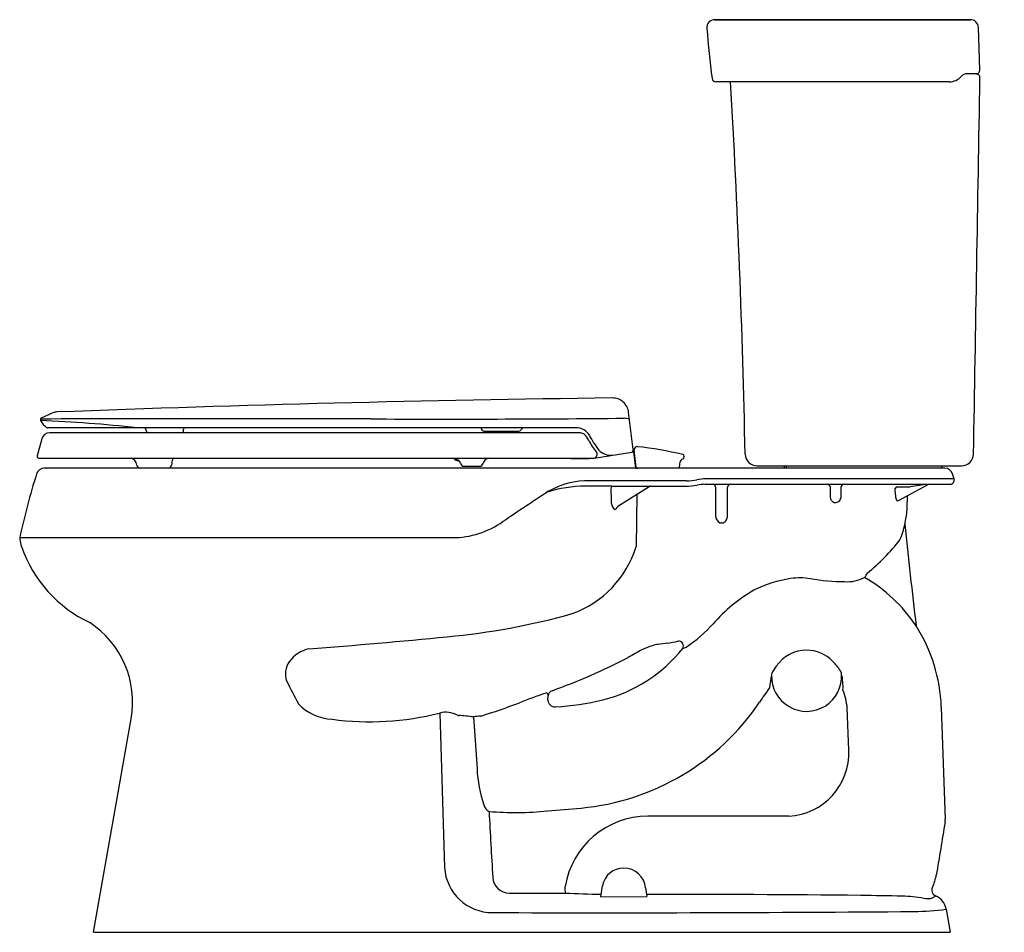
# Model space of a CAD drawing. Extents: x 4449.5 to 4480.2, y 391.8 to 420.3.
import ezdxf

# ---------------------------------------------------------------- set-up
doc = ezdxf.new("R2010")
doc.units = 0
doc.header["$LTSCALE"] = 0.64311
doc.layers.get('0').update_dxf_attribs({"color": 255, "linetype": 'CONTINUOUS'})
doc.layers.get('DEFPOINTS').update_dxf_attribs({"linetype": 'CONTINUOUS'})
doc.styles.get("Standard").update_dxf_attribs({"font": 'txt', "width": 0.8})

msp = doc.modelspace()

# ---------------------------------------------------------------- linework, layer by layer
for p, q in [((4479.172, 420.269), (4471.188, 420.269)), ((4471.188, 420.269), (4479.172, 420.269)), ((4479.468, 418.703), (4479.422, 420.028)), ((4479.345, 418.579), (4479.072, 418.579)), ((4478.513, 418.329), (4471.218, 418.329)), ((4450.505, 407.985), (4450.139, 407.822)), ((4468.638, 406.844), (4468.493, 408.008)), ((4450.118, 407.79), (4450.118, 407.762)), ((4466.848, 407.517), (4450.344, 407.517)), ((4466.988, 407.358), (4450.398, 407.358)), ((4453.423, 407.433), (4453.423, 407.44)), ((4454.589, 407.433), (4454.591, 407.472)), ((4463.974, 407.417), (4465.067, 407.417)), ((4450.158, 407.172), (4450.015, 406.639)), ((4467.415, 406.57), (4468.592, 406.76)), ((4468.638, 406.844), (4468.638, 406.814)), ((4468.638, 406.844), (4468.71, 406.254)), ((4468.655, 406.827), (4468.723, 406.277)), ((4450.015, 406.639), (4450.015, 406.62)), ((4450.064, 406.57), (4467.415, 406.57)), ((4466.685, 406.548), (4466.685, 406.57)), ((4467.26, 406.549), (4466.685, 406.548)), ((4467.26, 406.57), (4467.26, 406.549)), ((4470.085, 406.39), (4470.077, 406.254)), ((4470.229, 406.622), (4470.229, 406.61)), ((4478.373, 406.254), (4450.237, 406.254)), ((4463.353, 406.314), (4463.838, 406.314)), ((4472.51, 406.329), (4478.894, 406.329)), ((4473.35, 406.329), (4473.35, 406.254)), ((4473.415, 406.329), (4473.415, 406.254)), ((4478.265, 406.329), (4478.265, 406.254)), ((4478.661, 405.922), (4478.611, 406.08)), ((4470.306, 405.862), (4467.292, 405.862)), ((4470.306, 405.862), (4467.292, 405.862)), ((4470.887, 405.754), (4478.537, 405.754)), ((4478.661, 405.922), (4470.907, 405.922)), ((4476.93, 405.242), (4477.847, 405.749)), ((4477.847, 405.749), (4477.857, 405.754)), ((4467.943, 405.61), (4467.949, 405.242)), ((4468.157, 405.067), (4469.131, 405.68)), ((4468.751, 405.441), (4468.725, 403.804)), ((4471.211, 405.664), (4471.211, 404.763)), ((4471.583, 404.779), (4471.583, 405.664)), ((4474.789, 405.673), (4474.789, 405.355)), ((4474.789, 405.673), (4474.789, 405.355)), ((4475.135, 405.37), (4475.135, 405.673)), ((4475.135, 405.37), (4475.135, 405.673)), ((4476.834, 405.42), (4476.826, 405.625)), ((4476.866, 405.673), (4477.29, 405.673)), ((4477.195, 405.004), (4477.208, 405.395)), ((4449.473, 404.086), (4462.987, 404.086)), ((4470.183, 400.621), (4470.294, 400.665)), ((4473.108, 400.066), (4472.991, 399.893)), ((4465.969, 399.022), (4465.978, 399.138)), ((4475.378, 397.45), (4475.325, 398.755)), ((4478.263, 398.793), (4478.385, 395.278)), ((4451.775, 391.754), (4452.952, 398.426)), ((4462.591, 398.605), (4462.743, 393.776)), ((4463.646, 398.484), (4463.758, 396.857)), ((4467.621, 392.867), (4467.679, 393.204)), ((4469.023, 393.139), (4469.068, 392.868)), ((4464.769, 392.976), (4466.513, 392.977)), ((4467.621, 392.867), (4469.068, 392.868)), ((4478.415, 392.477), (4478.542, 391.754)), ((4451.775, 391.754), (4478.542, 391.754))]:
    msp.add_line(p, q)
for centre, radius, start, end in [((4471.188, 420.019), 0.25, 90, 184.7615), ((4479.172, 420.019), 0.25, 2, 90), ((4510.803, 423.319), 40.002, 184.7615, 187.0136), ((4479.348, 418.699), 0.12, 268.659, 1.9898), ((4471.219, 418.449), 0.12, 187.0129, 270.0018), ((4478.513, 418.829), 0.5, 269.9991, 318.19), ((4479.072, 418.329), 0.25, 90, 138.1897), ((-40339.691, 1181.398), 44825.655, 359.0097346, 359.0247611), ((4479.345, 418.454), 0.125, 359.0706, 89.9897), ((4148.997, 399.875), 323.21, 1.2084, 3.27312), ((4476.408, -270.036), 678.537, 90.711615, 92.176861), ((4467.989, 407.934), 0.515, 48.8669, 90.9484), ((4467.997, 407.946), 0.5, 7.1127, 48.6082), ((4450.643, 407.636), 0.376, 91.3668, 111.5191), ((4450.153, 407.79), 0.035, 113.9493, 180.0507), ((4455.975, -1655.257), 2063.056, 89.876095, 90.162651), ((4450.169, 407.762), 0.0502, 180.044, 201.5691), ((4450.647, 408.013), 0.59, 207.1455, 235.0828), ((4448.404, 364.742), 43.035, 83.6875, 87.7122), ((4462.751, 1020.416), 612.626, 269.783561, 270.523783), ((4468.315, 406.914), 0.902, 76.8579, 87.7161), ((4450.4, 407.108), 0.25, 89.4967, 164.9985), ((4450.344, 407.572), 0.0553, 231.6062, 269.8999), ((4453.343, 407.437), 0.08, 2.4864, 88.8135), ((4453.503, 407.437), 0.08, 182.5176, 261.5429), ((4454.509, 407.437), 0.08, 278.4764, 357.4755), ((4454.641, 407.468), 0.0504, 103.9534, 175.4147), ((4463.858, 407.484), 0.0366, 7.4664, 62.7054), ((4463.974, 407.496), 0.0796, 185.2824, 270.2667), ((4465.067, 407.497), 0.08, 270.0036, 339.2006), ((4465.211, 407.442), 0.0747, 93.3898, 159.4665), ((4466.848, 407.017), 0.5, 32.0356, 90.0055), ((4466.977, 407.132), 0.226, 52.223, 87.1952), ((4466.612, 406.808), 0.712, 26.0853, 44.9413), ((4457.16, 401.223), 11.788, 29.5748, 30.9284), ((4469.248, 408.15), 2.247, 207.2728, 218.0009), ((4468.475, 407.611), 1.206, 208.1653, 220.8115), ((4467.389, 406.687), 0.12, 282.6108, 41.8582), ((4467.933, 407.161), 0.501, 222.4644, 277.1998), ((4468.583, 406.814), 0.055, 279.193, 0), ((4468.687, 406.831), 0.032, 159.0704, 187), ((4468.784, 406.794), 0.136, 99.7738, 159.0704), ((4468.685, 406.703), 0.03, 198.921, 247.8443), ((4467.825, 397.375), 9.598, 75.7583, 84.4039), ((4470.169, 406.621), 0.06, 0.9646, 73.1136), ((4472.51, 406.704), 0.375, 181.9292, 270.0053), ((4478.894, 406.704), 0.375, 270.0014, 359.0184), ((4450.065, 406.62), 0.05, 180.0001, 268.7344), ((4452.886, 406.336), 0.242, 4.4866, 75.346), ((4453.237, 406.365), 0.111, 185.2309, 269.4844), ((4454.105, 406.365), 0.111, 273.3041, 354.7222), ((4455.147, 406.294), 0.933, 167.8087, 176.2536), ((4454.417, 406.43), 0.193, 133.3733, 161.5253), ((4463.261, 406.663), 0.248, 202.1701, 208.5842), ((4463.093, 406.575), 0.0581, 211.2758, 233.3947), ((4463.089, 406.372), 0.159, 11.7509, 101.2822), ((4463.259, 406.846), 0.376, 237.7572, 262.9113), ((4463.353, 406.424), 0.11, 190.3116, 269.904), ((4463.838, 406.424), 0.11, 269.9081, 347.8773), ((4464.162, 406.35), 0.223, 99.1321, 166.7092), ((4470.276, 406.369), 0.193, 127.4515, 173.5935), ((4471.043, 405.387), 1.439, 126.2601, 127.9015), ((4470.151, 406.613), 0.0781, 301.5945, 357.6358), ((4471.467, 399.353), 22.498, 162.6027, 167.8565), ((4450.237, 406.004), 0.25, 89.9999, 162.2746), ((4468.784, 406.344), 0.0906, 227.6987, 270), ((4478.373, 406.004), 0.25, 17.7254, 89.9335), ((4467.223, 403.396), 2.467, 88.3964, 120.48), ((4470.317, 407.506), 1.644, 269.6295, 280.9315), ((4470.896, 404.738), 1.185, 89.4725, 103.062), ((4470.928, 404.185), 1.569, 91.4981, 100.7881), ((4471.121, 405.664), 0.0902, 92.4247, 92.4282), ((4471.121, 405.664), 0.0902, 0.368, 87.5753), ((4471.674, 405.664), 0.0902, 92.4191, 179.6087), ((4471.674, 405.664), 0.0902, 87.5774, 87.5809), ((4474.7, 405.664), 0.09, 5.9704, 89.9496), ((4475.225, 405.664), 0.09, 90.0583, 174.0265), ((4478.788, 396.704), 9.093, 95.9392, 99.4822), ((4478.537, 405.884), 0.13, 269.9993, 17.2522), ((4607.938, 191.138), 257.129, 123.5127, 123.88833), ((4467.189, 401.487), 4.207, 90.6461, 107.1371), ((4467.555, -6947.388), 7353.082, 89.9968004, 90.003223), ((4468.101, 405.61), 0.158, 147.8149, 179.975), ((4468.362, 40817.555), 40411.861, 269.9994382, 270.0011579), ((4469.179, 405.605), 0.0892, 90.0632, 122.2075), ((4469.755, 4723.445), 4317.751, 269.992356, 270.006971), ((4470.271, 407.724), 2.03, 270.2718, 280.3186), ((4476.873, 405.627), 0.0468, 99.0783, 182.5092), ((4477.122, 405.383), 0.29, 172.6291, 198.7878), ((4468.373, 405.229), 0.424, 178.3004, 215.2675), ((4474.982, 405.366), 0.193, 183.1046, 249.118), ((4474.956, 405.344), 0.164, 254.923, 324.542), ((4474.875, 405.399), 0.262, 324.9442, 353.7136), ((4476.929, 405.314), 0.0853, 196.8077, 239.5756), ((4476.907, 405.278), 0.0432, 239.909, 302.4063), ((4468.068, 405.025), 0.0576, 224.5839, 326.6955), ((4467.94, 405.138), 0.228, 320.4349, 341.6554), ((4474.936, 405.102), 2.26, 346.1854, 357.5189), ((4462.99, 406.826), 2.74, 269.9405, 305.1921), ((4471.456, 404.769), 0.245, 181.3308, 242.5496), ((4471.396, 404.718), 0.174, 252.244, 346.6301), ((4471.304, 404.775), 0.28, 339.5252, 0.8708), ((4474.527, 405.054), 2.655, 336.9384, 348.1713), ((4477.276, 404.519), 0.151, 163.6135, 185.0597), ((4641.469, 420.991), 165.168, 185.72805, 186.83613), ((4449.601, 404.059), 0.13, 168.1849, 188.3277), ((4451.356, 404.351), 1.91, 189.3732, 196.6824), ((4472.115, 407.766), 6.136, 308.6812, 322.3019), ((4453.42, 405.159), 4.123, 199.192, 244.694), ((4465.644, 404.744), 3.221, 289.7114, 343.0247), ((4475.097, 403.417), 0.96, 323.3312, 332.6655), ((4474.093, 399.167), 3.68, 98.4004, 117.2252), ((4473.846, 400.683), 2.145, 81.272, 97.7654), ((4475.293, 409.546), 6.835, 260.5553, 269.5736), ((4475.323, 403.866), 1.158, 265.9945, 298.0198), ((4473.347, 398.552), 4.976, 33.9454, 59.5803), ((4474.772, 398.262), 4.799, 119.4815, 139.2325), ((4450.032, 398.95), 2.967, 349.8258, 56.76), ((4460.822, 422.73), 21.833, 275.2744, 285.7014), ((4467.861, 404.322), 4.392, 303.6418, 318.2362), ((4473.21, 398.617), 5.055, 2.001, 32.4713), ((4446.056, 569.275), 169.119, 274.2208, 275.69196), ((4469.109, 404.855), 4.108, 278.3462, 282.934), ((4470.057, 400.703), 0.151, 326.8048, 101.0463), ((4458.755, 399.579), 1.065, 103.6908, 143.9349), ((4466.517, 403.573), 4.707, 284.4071, 321.1559), ((4478.487, 382.928), 20.083, 118.4361, 119.8904), ((4469.883, 398.55), 2.253, 106.5723, 115.195), ((4469.788, 398.774), 2.011, 100.6014, 105.7794), ((4470.162, 396.459), 4.355, 96.0256, 99.8474), ((4474.053, 399.429), 1.14, 90.0013, 145.9987), ((4474.053, 399.429), 1.14, 43.9305, 89.9996), ((4458.418, 399.827), 0.647, 144.111, 199.8218), ((4459.103, 418.558), 20.49, 289.9733, 297.2331), ((4473.21, 398.616), 2.311, 34.5702, 43.9276), ((4473.15, 399.785), 0.192, 146.0525, 178.606), ((4474.953, 399.818), 0.194, 3.3641, 34.4761), ((4472.754, 406.917), 16.636, 206.0612, 208.8297), ((4476.799, 398.967), 3.927, 167.9015, 173.7107), ((4474.053, 399.754), 1.096, 178.1377, 3.9212), ((4473.568, 399.441), 1.625, 355.9114, 13.8117), ((4466.168, 399.123), 0.19, 110.3284, 175.4739), ((4675.204, 259.765), 245.817, 145.38679, 145.51396), ((4472.899, 398.478), 2.443, 6.5132, 20.3001), ((4468.202, 391.67), 7.893, 106.863, 113.2231), ((4465.928, 399.151), 0.0743, 62.8095, 102.1736), ((4465.824, 399.147), 0.155, 356.4843, 27.0226), ((4466.19, 399.018), 0.221, 178.869, 274.986), ((4465.721, 407.308), 8.524, 273.281, 283.3465), ((4459.316, 399.972), 1.566, 223.4827, 266.8616), ((4454.3, 428.44), 31.427, 287.7382, 290.0798), ((4466.315, 403.159), 7.553, 275.2512, 326.1123), ((4460.4, 407.253), 8.921, 262.4638, 284.2156), ((4462.785, 397.863), 0.767, 62.1004, 104.6596), ((4463.195, 398.642), 0.113, 243.4816, 264.9795), ((4462.455, 388.696), 9.86, 83.0613, 85.7538), ((4463.954, 396.619), 1.891, 92.4075, 99.3655), ((4473.377, 397.377), 2.002, 273.433, 2.1041), ((4467.762, 397.024), 4.007, 182.3783, 198.7831), ((4464.302, 395.837), 0.349, 197.2417, 241.1944), ((1783.599, 32019.894), 31737.9, 274.8481941, 274.8500917), ((4464.949, 405.348), 9.851, 265.2492, 275.8839), ((4918.969, 419.878), 455.487, 183.06411, 183.32378), ((4469.096, 392.76), 2.619, 90.0543, 170.7337), ((4471.236, -291.042), 686.424, 89.811311, 90.178835), ((4477.952, 395.263), 0.434, 350.6096, 1.949), ((5280.719, 261.545), 813.394, 170.542929, 170.66086), ((4464.235, 393.865), 1.495, 183.4139, 270.1864), ((4468.316, 393.11), 0.644, 87.4846, 171.6797), ((4468.365, 393.095), 0.659, 3.8205, 91.8137), ((4464.772, 393.5), 0.524, 183.3123, 269.6613), ((4476.808, 393.756), 1.316, 333.2814, 350.5855), ((4467.748, 393.145), 1.246, 178.7093, 187.7069), ((4466.501, 393.183), 0.0103, 271.2061, 350.3564), ((4478.159, 393.074), 0.197, 152.7895, 247.4232), ((4469.046, 456.21), 63.283, 267.70544, 268.72131), ((4468.488, -392.698), 785.638, 89.470133, 89.958564), ((4472.907, 184.893), 208.032, 88.86156, 89.21594), ((4476.946, 388.669), 4.216, 79.7029, 88.7287), ((4477.823, 393.458), 0.652, 259.1308, 285.0565), ((4483.756, 384.716), 9.951, 124.7555, 125.3949), ((4477.87, 392.381), 0.553, 10.0099, 67.2993), ((4467.631, 1605.212), 1212.847, 269.839805, 270.462149), ((4477.426, 399.167), 6.762, 269.9011, 278.4125)]:
    msp.add_arc(centre, radius, start, end)

# ---------------------------------------------------------------- texts
at = {"layer": 'DEFPOINTS'}
for tag, p, s in [('TRADENAME', (4480.22, 391.755), 'WELLWORTH'), ('MODELNUMBER', (4480.221, 391.757), 'K-3998-M'), ('PRODUCT', (4480.221, 391.754), 'TOILET')]:
    msp.add_attdef(tag, p, s, height=0.001, dxfattribs=at)

doc.saveas('drawing.dxf')
